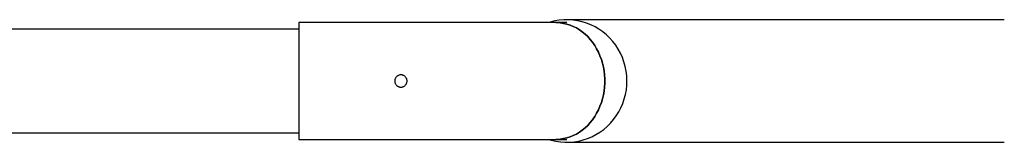
# Model space of a CAD drawing. Units: millimetres. Extents: x -4628 to 4628, y -2580 to 2580.
# Drawn here: x 1509 to 2475, y -2060 to -1940 of the extents above; entities that cross this region are included whole.
import ezdxf

# ---------------------------------------------------------------- set-up
doc = ezdxf.new("R2010")
doc.units = ezdxf.units.MM

msp = doc.modelspace()

# ---------------------------------------------------------------- linework, layer by layer
at = {"color": 7, "linetype": 'Continuous', "lineweight": 25}
for p, q in [((2474.64, -1940), (2045.45, -1940)), ((1782.85, -1949.2), (1317.9, -1949.2)), ((2045.45, -1942.85), (1782.85, -1942.85)), ((1782.85, -1942.85), (1782.85, -2057.15)), ((1317.9, -2050.8), (1782.85, -2050.8)), ((1782.85, -2057.15), (2045.45, -2057.15)), ((2045.45, -2060), (2474.64, -2060))]:
    msp.add_line(p, q, dxfattribs=at)
at = {"color": 7, "linetype": 'Continuous', "lineweight": 25, "flags": 128}
for points in [[(2027.45, -2057.15), (2030.32, -2058), (2034.73, -2059.01), (2039.21, -2059.67), (2043.73, -2059.97), (2048.26, -2059.93), (2052.77, -2059.54), (2057.24, -2058.79), (2061.63, -2057.71), (2065.94, -2056.28), (2070.12, -2054.52), (2074.16, -2052.44), (2078.03, -2050.06), (2081.71, -2047.38), (2085.17, -2044.42), (2088.41, -2041.2), (2091.39, -2037.74), (2094.1, -2034.06), (2096.52, -2030.18), (2098.65, -2026.12), (2100.46, -2021.91), (2101.95, -2017.57), (2103.11, -2013.13), (2103.93, -2008.61), (2104.41, -2004.04), (2104.54, -1999.44), (2104.33, -1994.85), (2103.77, -1990.29), (2102.86, -1985.79), (2101.62, -1981.37), (2100.05, -1977.06), (2098.16, -1972.88), (2095.97, -1968.86), (2093.47, -1965.03), (2090.69, -1961.4), (2087.65, -1958), (2084.36, -1954.84), (2080.84, -1951.95), (2077.11, -1949.34), (2073.2, -1947.03), (2069.12, -1945.03), (2064.91, -1943.35), (2060.58, -1942), (2056.16, -1940.99), (2051.68, -1940.33), (2047.17, -1940.03), (2042.64, -1940.07), (2038.13, -1940.46), (2033.66, -1941.21), (2029.26, -1942.29), (2027.45, -1942.85)], [(2034.85, -2057.15), (2035.67, -2057.14), (2038.98, -2056.94), (2042.27, -2056.46), (2045.53, -2055.72), (2048.73, -2054.71), (2051.87, -2053.44), (2054.92, -2051.91), (2057.88, -2050.14), (2060.73, -2048.13), (2063.46, -2045.88), (2066.05, -2043.43), (2068.49, -2040.76), (2070.77, -2037.9), (2072.88, -2034.86), (2074.81, -2031.65), (2076.55, -2028.29), (2078.09, -2024.8), (2079.43, -2021.18), (2080.55, -2017.47), (2081.45, -2013.68), (2082.13, -2009.82), (2082.59, -2005.91), (2082.82, -2001.97), (2082.82, -1998.03), (2082.59, -1994.09), (2082.13, -1990.18), (2081.45, -1986.32), (2080.55, -1982.53), (2079.43, -1978.82), (2078.09, -1975.2), (2076.55, -1971.71), (2074.81, -1968.35), (2072.88, -1965.14), (2070.77, -1962.1), (2068.49, -1959.24), (2066.05, -1956.57), (2063.46, -1954.12), (2060.73, -1951.87), (2057.88, -1949.86), (2054.92, -1948.09), (2051.87, -1946.56), (2048.73, -1945.29), (2045.53, -1944.28), (2042.27, -1943.54), (2038.98, -1943.06), (2035.67, -1942.86), (2034.85, -1942.85)], [(2034.85, -1942.85), (2035.67, -1942.86), (2038.98, -1943.06), (2042.27, -1943.54), (2045.53, -1944.28), (2048.73, -1945.29), (2051.87, -1946.56), (2054.92, -1948.09), (2057.88, -1949.86), (2060.73, -1951.87), (2063.46, -1954.12), (2066.05, -1956.57), (2068.49, -1959.24), (2070.77, -1962.1), (2072.88, -1965.14), (2074.81, -1968.35), (2076.55, -1971.71), (2078.09, -1975.2), (2079.43, -1978.82), (2080.55, -1982.53), (2081.45, -1986.32), (2082.13, -1990.18), (2082.59, -1994.09), (2082.82, -1998.03), (2082.82, -2001.97), (2082.59, -2005.91), (2082.13, -2009.82), (2081.45, -2013.68), (2080.55, -2017.47), (2079.43, -2021.18), (2078.09, -2024.8), (2076.55, -2028.29), (2074.81, -2031.65), (2072.88, -2034.86), (2070.77, -2037.9), (2068.49, -2040.76), (2066.05, -2043.43), (2063.46, -2045.88), (2060.73, -2048.13), (2057.88, -2050.14), (2054.92, -2051.91), (2051.87, -2053.44), (2048.73, -2054.71), (2045.53, -2055.72), (2042.27, -2056.46), (2038.98, -2056.94), (2035.67, -2057.14), (2034.85, -2057.15)]]:
    msp.add_lwpolyline(points, dxfattribs=at)
at = {"color": 7, "linetype": 'Continuous', "lineweight": 25}
msp.add_open_spline([(1882.85, -1994), (1883.24, -1994), (1883.63, -1994.04), (1884.21, -1994.15), (1884.4, -1994.2), (1884.78, -1994.32), (1884.96, -1994.38), (1885.51, -1994.61), (1885.85, -1994.79), (1886.5, -1995.23), (1886.81, -1995.48), (1887.37, -1996.03), (1887.61, -1996.34), (1887.94, -1996.83), (1888.04, -1997), (1888.23, -1997.34), (1888.4, -1997.7), (1888.53, -1998.07), (1888.64, -1998.44), (1888.69, -1998.63), (1888.81, -1999.22), (1888.85, -1999.61), (1888.85, -2000.39), (1888.81, -2000.79), (1888.65, -2001.56), (1888.54, -2001.93), (1888.32, -2002.48), (1888.23, -2002.65), (1888.04, -2003), (1887.94, -2003.17), (1887.62, -2003.66), (1887.37, -2003.96), (1886.81, -2004.52), (1886.51, -2004.77), (1886.02, -2005.1), (1885.85, -2005.2), (1885.51, -2005.38), (1885.33, -2005.47), (1884.78, -2005.69), (1884.41, -2005.81), (1883.64, -2005.96), (1883.24, -2006), (1882.46, -2006), (1882.07, -2005.96), (1881.49, -2005.85), (1881.29, -2005.8), (1880.92, -2005.69), (1880.55, -2005.55), (1880.2, -2005.39), (1879.85, -2005.2), (1879.68, -2005.1), (1879.19, -2004.77), (1878.88, -2004.52), (1878.33, -2003.97), (1878.08, -2003.66), (1877.64, -2003.01), (1877.46, -2002.67), (1877.23, -2002.12), (1877.16, -2001.93), (1877.05, -2001.56), (1877, -2001.37), (1876.89, -2000.79), (1876.85, -2000.4), (1876.85, -1999.61), (1876.88, -1999.22), (1877, -1998.64), (1877.05, -1998.45), (1877.16, -1998.08), (1877.23, -1997.89), (1877.45, -1997.34), (1877.64, -1997), (1878.07, -1996.35), (1878.32, -1996.04), (1878.88, -1995.48), (1879.18, -1995.24), (1879.67, -1994.91), (1879.84, -1994.8), (1880.19, -1994.62), (1880.36, -1994.53), (1880.9, -1994.31), (1881.28, -1994.19), (1882.06, -1994.04), (1882.45, -1994), (1882.85, -1994)], degree=3, knots=[0, 0, 0, 0, 0.03125, 0.03125, 0.046875, 0.046875, 0.0625, 0.0625, 0.09375, 0.09375, 0.125, 0.125, 0.15625, 0.15625, 0.171875, 0.171875, 0.1875, 0.203125, 0.203125, 0.21875, 0.21875, 0.25, 0.25, 0.28125, 0.28125, 0.3125, 0.3125, 0.328125, 0.328125, 0.34375, 0.34375, 0.375, 0.375, 0.40625, 0.40625, 0.421875, 0.421875, 0.4375, 0.4375, 0.46875, 0.46875, 0.5, 0.5, 0.53125, 0.53125, 0.546875, 0.546875, 0.5625, 0.578125, 0.578125, 0.59375, 0.59375, 0.625, 0.625, 0.65625, 0.65625, 0.6875, 0.6875, 0.703125, 0.703125, 0.71875, 0.71875, 0.75, 0.75, 0.78125, 0.78125, 0.796875, 0.796875, 0.8125, 0.8125, 0.84375, 0.84375, 0.875, 0.875, 0.90625, 0.90625, 0.921875, 0.921875, 0.9375, 0.9375, 0.96875, 0.96875, 1, 1, 1, 1], dxfattribs=at)

doc.saveas('drawing.dxf')
